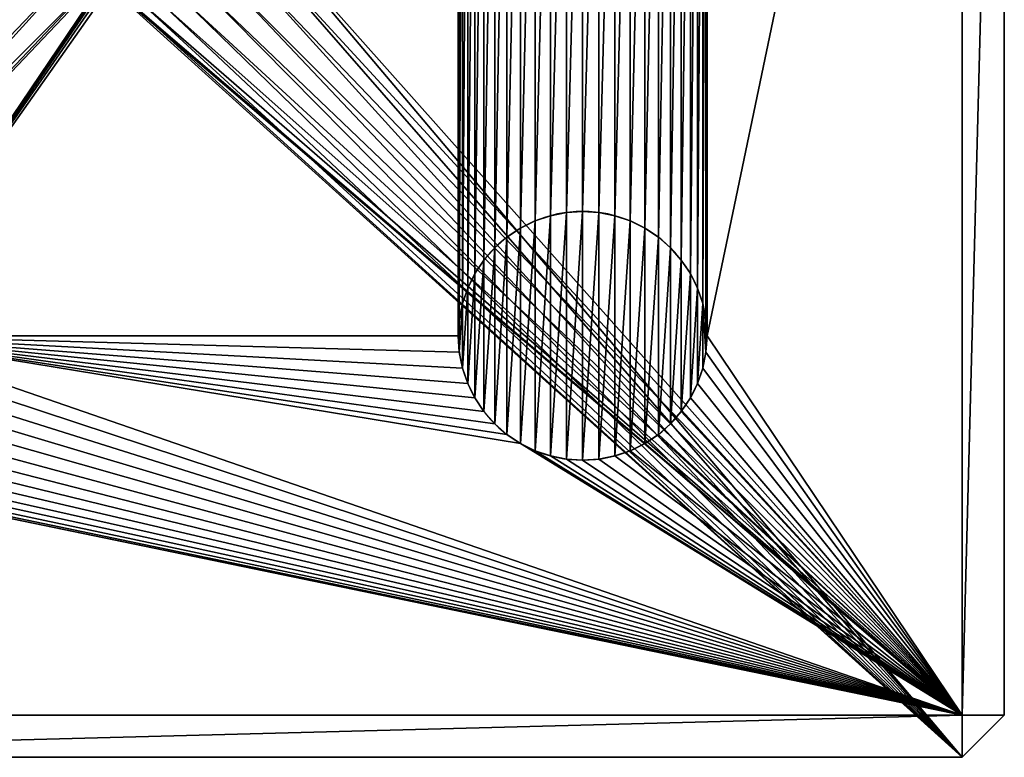
# Model space of a CAD drawing. Extents: x 0 to 400, y 0 to 400.
# Drawn here: x 167 to 400, y 0 to 175 of the extents above; entities that cross this region are included whole.
import ezdxf

# ---------------------------------------------------------------- set-up
doc = ezdxf.new("R2010")
doc.units = 0
doc.header["$LTSCALE"] = 25.4
doc.layers.get('0').update_dxf_attribs({"color": 13, "linetype": 'CONTINUOUS'})

msp = doc.modelspace()

# ---------------------------------------------------------------- linework, layer by layer
at = {"color": 250}
for p, q in [((390, 10, 400), (390, 390, 400)), ((390, 10), (390, 390)), ((390, 10, 400), (390, 390, 400)), ((390, 10), (390, 390)), ((390, 10, 400), (390, 390, 400)), ((390, 10), (390, 390)), ((400, 390, 390), (400, 10, 390)), ((400, 10, 10), (400, 390, 10)), ((400, 390, 390), (400, 10, 390)), ((400, 10, 10), (400, 390, 10)), ((400, 10, 10), (400, 390, 10)), ((400, 390, 390), (400, 10, 390)), ((390, 10, 400), (10, 10, 400)), ((10, 10), (390, 10)), ((390, 10, 400), (10, 10, 400)), ((390, 10, 400), (10, 10, 400)), ((10, 10), (390, 10)), ((10, 10), (390, 10)), ((400, 10, 10), (390, 10, 10)), ((400, 10, 10), (390, 0, 10)), ((390, 10, 10), (390, 0, 10)), ((390, 10), (390, 10, 10)), ((390, 10, 10), (390, 0, 10)), ((390, 10), (390, 0, 10)), ((390, 10, 400), (390, 10, 390)), ((400, 10, 390), (390, 10, 400)), ((390, 10, 390), (400, 10, 390)), ((400, 10, 10), (390, 0, 10)), ((400, 10, 390), (390, 0, 390)), ((390, 10, 400), (390, 10, 390)), ((390, 10, 390), (400, 10, 390)), ((400, 10, 10), (390, 10, 10)), ((390, 10), (390, 10, 10)), ((390, 10, 400), (390, 0, 390)), ((390, 10, 400), (390, 10, 390)), ((390, 10, 400), (390, 0, 390)), ((390, 0, 390), (390, 10, 390)), ((390, 0, 390), (390, 10, 390)), ((390, 10, 390), (400, 10, 390)), ((390, 10, 400), (390, 0, 390)), ((400, 10, 390), (390, 0, 390)), ((400, 10, 390), (390, 10, 400)), ((390, 0, 390), (390, 10, 390)), ((400, 10, 390), (390, 0, 390)), ((390, 10, 390), (400, 10, 390)), ((390, 10), (400, 10, 10)), ((390, 10, 400), (390, 10, 390)), ((390, 0, 390), (390, 10, 390)), ((390, 10, 10), (390, 0, 10)), ((390, 10), (390, 10, 10)), ((400, 10, 10), (390, 10, 10)), ((390, 10), (400, 10, 10)), ((390, 10), (390, 10, 10)), ((400, 10, 390), (390, 10, 400)), ((390, 10), (390, 0, 10)), ((400, 10, 10), (390, 0, 10)), ((390, 10), (390, 0, 10)), ((390, 10), (400, 10, 10)), ((400, 10, 10), (390, 10, 10)), ((390, 10, 10), (390, 0, 10)), ((400, 10, 10), (400, 10, 390)), ((400, 10, 10), (400, 10, 390)), ((400, 10, 10), (400, 10, 390)), ((10, 0, 10), (390, 0, 10)), ((390, 0, 390), (10, 0, 390)), ((390, 0, 390), (10, 0, 390)), ((390, 0, 390), (10, 0, 390)), ((10, 0, 10), (390, 0, 10)), ((10, 0, 10), (390, 0, 10)), ((390, 0, 10), (390, 0, 390)), ((390, 0, 10), (390, 0, 390)), ((390, 0, 10), (390, 0, 390))]:
    msp.add_line(p, q, dxfattribs=at)
at = {"color": 253, "extrusion": (1.89398e-13, 1.13422e-13, -1)}
msp.add_circle((-300, 100, -400), 29.5, dxfattribs=at)
msp.add_circle((-300, 100, -400), 29.5, dxfattribs=at)
at = {"color": 253, "extrusion": (-1, -2.93981e-13, 0)}
msp.add_circle((-100, 100, -400), 29.5, dxfattribs=at)
msp.add_circle((-100, 100, -400), 29.5, dxfattribs=at)
at = {"color": 253, "extrusion": (2.18047e-13, 1, 4.64948e-13)}
msp.add_circle((-200, 200), 29.5, dxfattribs=at)
msp.add_circle((-200, 200), 29.5, dxfattribs=at)

# ---------------------------------------------------------------- meshes
at = {"color": 250}
mesh = msp.add_polyface(dxfattribs=at)
corners = [(0, 10, 390), (10, 400, 390), (0, 390, 390), (10, 0, 390), (390, 400, 390), (390, 10, 390), (390, 0, 390), (400, 390, 390), (400, 10, 390)]
mesh.append_faces([[corners[k] for k in face] for face in [(0, 1, 2), (5, 3, 6), (7, 5, 8)]], dxfattribs={"vtx0": -1, "color": 250})
mesh.append_faces([[corners[k] for k in face] for face in [(1, 3, 4)]], dxfattribs={"vtx0": -1, "vtx1": -1, "color": 250})
mesh.append_faces([[corners[k] for k in face] for face in [(4, 3, 5)]], dxfattribs={"vtx0": -1, "vtx1": -1, "vtx2": -1, "color": 250})
mesh.append_faces([[corners[k] for k in face] for face in [(1, 0, 3), (5, 7, 4)]], dxfattribs={"vtx0": -1, "vtx2": -1, "color": 250})
mesh = msp.add_polyface(dxfattribs=at)
corners = [(10, 400, 10), (0, 10, 10), (0, 390, 10), (10, 10, 10), (185.15, 214.85, 10), (390, 400, 10), (10, 0, 10), (181.81, 210.5, 10), (179.72, 205.44, 10), (179, 200, 10), (189.5, 218.19, 10), (194.56, 220.28, 10), (200, 221, 10), (205.44, 220.28, 10), (210.5, 218.19, 10), (214.85, 214.85, 10), (218.19, 210.5, 10), (220.28, 205.44, 10), (221, 200, 10), (400, 390, 10), (390, 10, 10), (400, 10, 10), (185.15, 185.15, 10), (390, 0, 10), (181.81, 189.5, 10), (179.72, 194.56, 10), (189.5, 181.81, 10), (194.56, 179.72, 10), (200, 179, 10), (205.44, 179.72, 10), (210.5, 181.81, 10), (214.85, 185.15, 10), (218.19, 189.5, 10), (220.28, 194.56, 10)]
mesh.append_faces([[corners[k] for k in face] for face in [(0, 1, 2), (20, 19, 21)]], dxfattribs={"vtx0": -1, "color": 250})
mesh.append_faces([[corners[k] for k in face] for face in [(1, 0, 3), (3, 4, 6), (4, 5, 10), (10, 5, 11), (11, 5, 12), (12, 5, 13), (13, 5, 14), (14, 5, 15), (15, 5, 16), (16, 5, 17), (17, 5, 18), (19, 20, 5), (6, 22, 23), (22, 6, 24), (24, 6, 25), (25, 6, 9), (23, 5, 20)]], dxfattribs={"vtx0": -1, "vtx1": -1, "color": 250})
mesh.append_faces([[corners[k] for k in face] for face in [(3, 0, 4), (23, 18, 5)]], dxfattribs={"vtx0": -1, "vtx1": -1, "vtx2": -1, "color": 250})
mesh.append_faces([[corners[k] for k in face] for face in [(4, 0, 5), (6, 4, 7), (6, 7, 8), (6, 8, 9), (23, 22, 26), (23, 26, 27), (23, 27, 28), (23, 28, 29), (23, 29, 30), (23, 30, 31), (23, 31, 32), (23, 32, 33), (23, 33, 18)]], dxfattribs={"vtx0": -1, "vtx2": -1, "color": 250})
mesh = msp.add_polyface(dxfattribs=at)
corners = [(390, 390), (390, 10, 10), (390, 10), (390, 10, 390), (390, 10, 400), (390, 390, 400), (390, 400, 10), (390, 400, 390), (390, 0, 390), (390, 0, 10)]
mesh.append_faces([[corners[k] for k in face] for face in [(0, 1, 2), (5, 6, 7), (1, 8, 9)]], dxfattribs={"vtx0": -1, "color": 250})
mesh.append_faces([[corners[k] for k in face] for face in [(3, 0, 4), (4, 0, 5), (8, 1, 3)]], dxfattribs={"vtx0": -1, "vtx1": -1, "color": 250})
mesh.append_faces([[corners[k] for k in face] for face in [(1, 0, 3)]], dxfattribs={"vtx0": -1, "vtx1": -1, "vtx2": -1, "color": 250})
mesh.append_faces([[corners[k] for k in face] for face in [(5, 0, 6)]], dxfattribs={"vtx0": -1, "vtx2": -1, "color": 250})
at = {"color": 253}
mesh = msp.add_polyface(dxfattribs=at)
corners = [(270.5, 100, 400), (270.75, 296.15, 400), (270.5, 300, 400), (270.75, 103.85, 400), (271.51, 292.36, 400), (271.51, 107.64, 400), (272.75, 288.71, 400), (272.75, 111.29, 400), (274.45, 285.25, 400), (274.45, 114.75, 400), (276.6, 282.04, 400), (276.6, 117.96, 400), (279.14, 279.14, 400), (279.14, 120.86, 400), (282.04, 276.6, 400), (282.04, 123.4, 400), (285.25, 274.45, 400), (285.25, 125.55, 400), (288.71, 272.75, 400), (288.71, 127.25, 400), (292.36, 271.51, 400), (292.36, 128.49, 400), (296.15, 270.75, 400), (296.15, 129.25, 400), (300, 270.5, 400), (300, 129.5, 400), (303.85, 270.75, 400), (303.85, 129.25, 400), (307.64, 271.51, 400), (307.64, 128.49, 400), (311.29, 272.75, 400), (311.29, 127.25, 400), (314.75, 274.45, 400), (314.75, 125.55, 400), (317.96, 276.6, 400), (317.96, 123.4, 400), (320.86, 279.14, 400), (320.86, 120.86, 400), (323.4, 282.04, 400), (323.4, 117.96, 400), (325.55, 285.25, 400), (325.55, 114.75, 400), (327.25, 288.71, 400), (327.25, 111.29, 400), (328.49, 292.36, 400), (328.49, 107.64, 400), (329.25, 296.15, 400), (329.25, 103.85, 400), (329.5, 300, 400), (329.5, 100, 400), (10, 10, 400), (70.5, 100, 400), (70.5, 300, 400), (70.75, 96.15, 400), (71.51, 92.36, 400), (72.75, 88.71, 400), (74.45, 85.25, 400), (76.6, 82.04, 400), (79.14, 79.14, 400), (82.04, 76.6, 400), (85.25, 74.45, 400), (88.71, 72.75, 400), (92.36, 71.51, 400), (390, 10, 400), (96.15, 70.75, 400), (100, 70.5, 400), (103.85, 70.75, 400), (107.64, 71.51, 400), (111.29, 72.75, 400), (114.75, 74.45, 400), (117.96, 76.6, 400), (120.86, 79.14, 400), (123.4, 82.04, 400), (125.55, 85.25, 400), (127.25, 88.71, 400), (128.49, 92.36, 400), (129.25, 96.15, 400), (129.5, 100, 400), (285.25, 74.45, 400), (282.04, 76.6, 400), (279.14, 79.14, 400), (276.6, 82.04, 400), (274.45, 85.25, 400), (272.75, 88.71, 400), (271.51, 92.36, 400), (270.75, 96.15, 400), (288.71, 72.75, 400), (292.36, 71.51, 400), (296.15, 70.75, 400), (300, 70.5, 400), (303.85, 70.75, 400), (307.64, 71.51, 400), (311.29, 72.75, 400), (314.75, 74.45, 400), (317.96, 76.6, 400), (320.86, 79.14, 400), (323.4, 82.04, 400), (325.55, 85.25, 400), (327.25, 88.71, 400), (328.49, 92.36, 400), (329.25, 96.15, 400), (390, 390, 400), (10, 390, 400), (92.36, 328.49, 400), (88.71, 327.25, 400), (85.25, 325.55, 400), (82.04, 323.4, 400), (79.14, 320.86, 400), (76.6, 317.96, 400), (74.45, 314.75, 400), (72.75, 311.29, 400), (71.51, 307.64, 400), (70.75, 303.85, 400), (96.15, 329.25, 400), (100, 329.5, 400), (103.85, 329.25, 400), (107.64, 328.49, 400), (111.29, 327.25, 400), (114.75, 325.55, 400), (117.96, 323.4, 400), (120.86, 320.86, 400), (123.4, 317.96, 400), (125.55, 314.75, 400), (127.25, 311.29, 400), (128.49, 307.64, 400), (129.25, 303.85, 400), (129.5, 300, 400), (285.25, 325.55, 400), (282.04, 323.4, 400), (279.14, 320.86, 400), (276.6, 317.96, 400), (274.45, 314.75, 400), (272.75, 311.29, 400), (271.51, 307.64, 400), (270.75, 303.85, 400), (288.71, 327.25, 400), (292.36, 328.49, 400), (296.15, 329.25, 400), (300, 329.5, 400), (303.85, 329.25, 400), (307.64, 328.49, 400), (311.29, 327.25, 400), (314.75, 325.55, 400), (317.96, 323.4, 400), (320.86, 320.86, 400), (323.4, 317.96, 400), (325.55, 314.75, 400), (327.25, 311.29, 400), (328.49, 307.64, 400), (329.25, 303.85, 400), (70.75, 296.15, 400), (70.75, 103.85, 400), (71.51, 292.36, 400), (71.51, 107.64, 400), (72.75, 288.71, 400), (72.75, 111.29, 400), (74.45, 285.25, 400), (74.45, 114.75, 400), (76.6, 282.04, 400), (76.6, 117.96, 400), (79.14, 279.14, 400), (79.14, 120.86, 400), (82.04, 276.6, 400), (82.04, 123.4, 400), (85.25, 274.45, 400), (85.25, 125.55, 400), (88.71, 272.75, 400), (88.71, 127.25, 400), (92.36, 271.51, 400), (92.36, 128.49, 400), (96.15, 270.75, 400), (96.15, 129.25, 400), (100, 270.5, 400), (100, 129.5, 400), (103.85, 270.75, 400), (103.85, 129.25, 400), (107.64, 271.51, 400), (107.64, 128.49, 400), (111.29, 272.75, 400), (111.29, 127.25, 400), (114.75, 274.45, 400), (114.75, 125.55, 400), (117.96, 276.6, 400), (117.96, 123.4, 400), (120.86, 279.14, 400), (120.86, 120.86, 400), (123.4, 282.04, 400), (123.4, 117.96, 400), (125.55, 285.25, 400), (125.55, 114.75, 400), (127.25, 288.71, 400), (127.25, 111.29, 400), (128.49, 292.36, 400), (128.49, 107.64, 400), (129.25, 296.15, 400), (129.25, 103.85, 400)]
mesh.append_faces([[corners[k] for k in face] for face in [(1, 3, 4), (4, 5, 6), (6, 7, 8), (8, 9, 10), (10, 11, 12), (12, 13, 14), (14, 15, 16), (16, 17, 18), (18, 19, 20), (20, 21, 22), (22, 23, 24), (24, 25, 26), (26, 27, 28), (28, 29, 30), (30, 31, 32), (32, 33, 34), (34, 35, 36), (36, 37, 38), (38, 39, 40), (40, 41, 42), (42, 43, 44), (44, 45, 46), (46, 47, 48), (51, 50, 53), (53, 50, 54), (54, 50, 55), (55, 50, 56), (56, 50, 57), (57, 50, 58), (58, 50, 59), (59, 50, 60), (60, 50, 61), (61, 50, 62), (62, 63, 64), (64, 63, 65), (65, 63, 66), (66, 63, 67), (67, 63, 68), (68, 63, 69), (69, 63, 70), (70, 63, 71), (71, 63, 72), (72, 63, 73), (73, 63, 74), (74, 63, 75), (75, 63, 76), (76, 63, 77), (78, 63, 86), (86, 63, 87), (87, 63, 88), (88, 63, 89), (89, 63, 90), (90, 63, 91), (91, 63, 92), (92, 63, 93), (93, 63, 94), (94, 63, 95), (95, 63, 96), (96, 63, 97), (97, 63, 98), (98, 63, 99), (99, 63, 100), (100, 63, 49), (102, 103, 101), (103, 102, 104), (104, 102, 105), (105, 102, 106), (106, 102, 107), (107, 102, 108), (108, 102, 109), (109, 102, 110), (110, 102, 111), (111, 50, 112), (112, 50, 52), (127, 126, 128), (128, 126, 129), (129, 126, 130), (130, 77, 131), (131, 77, 132), (132, 77, 133), (133, 77, 134), (134, 77, 2), (150, 151, 152), (152, 153, 154), (154, 155, 156), (156, 157, 158), (158, 159, 160), (160, 161, 162), (162, 163, 164), (164, 165, 166), (166, 167, 168), (168, 169, 170), (170, 171, 172), (172, 173, 174), (174, 175, 176), (176, 177, 178), (178, 179, 180), (180, 181, 182), (182, 183, 184), (184, 185, 186), (186, 187, 188), (188, 189, 190), (190, 191, 192), (192, 193, 194), (194, 195, 126)]], dxfattribs={"vtx0": -1, "vtx1": -1, "color": 253})
mesh.append_faces([[corners[k] for k in face] for face in [(50, 51, 52), (77, 63, 78), (77, 0, 2), (101, 126, 127), (130, 126, 77), (101, 48, 49)]], dxfattribs={"vtx0": -1, "vtx1": -1, "vtx2": -1, "color": 253})
mesh.append_faces([[corners[k] for k in face] for face in [(0, 1, 2), (1, 0, 3), (4, 3, 5), (6, 5, 7), (8, 7, 9), (10, 9, 11), (12, 11, 13), (14, 13, 15), (16, 15, 17), (18, 17, 19), (20, 19, 21), (22, 21, 23), (24, 23, 25), (26, 25, 27), (28, 27, 29), (30, 29, 31), (32, 31, 33), (34, 33, 35), (36, 35, 37), (38, 37, 39), (40, 39, 41), (42, 41, 43), (44, 43, 45), (46, 45, 47), (48, 47, 49), (62, 50, 63), (77, 78, 79), (77, 79, 80), (77, 80, 81), (77, 81, 82), (77, 82, 83), (77, 83, 84), (77, 84, 85), (77, 85, 0), (49, 63, 101), (111, 102, 50), (101, 103, 113), (101, 113, 114), (101, 114, 115), (101, 115, 116), (101, 116, 117), (101, 117, 118), (101, 118, 119), (101, 119, 120), (101, 120, 121), (101, 121, 122), (101, 122, 123), (101, 123, 124), (101, 124, 125), (101, 125, 126), (101, 127, 135), (101, 135, 136), (101, 136, 137), (101, 137, 138), (101, 138, 139), (101, 139, 140), (101, 140, 141), (101, 141, 142), (101, 142, 143), (101, 143, 144), (101, 144, 145), (101, 145, 146), (101, 146, 147), (101, 147, 148), (101, 148, 149), (101, 149, 48), (51, 150, 52), (150, 51, 151), (152, 151, 153), (154, 153, 155), (156, 155, 157), (158, 157, 159), (160, 159, 161), (162, 161, 163), (164, 163, 165), (166, 165, 167), (168, 167, 169), (170, 169, 171), (172, 171, 173), (174, 173, 175), (176, 175, 177), (178, 177, 179), (180, 179, 181), (182, 181, 183), (184, 183, 185), (186, 185, 187), (188, 187, 189), (190, 189, 191), (192, 191, 193), (194, 193, 195), (126, 195, 77)]], dxfattribs={"vtx0": -1, "vtx2": -1, "color": 253})
at = {"color": 250}
mesh = msp.add_polyface(dxfattribs=at)
corners = [(10, 390), (185.15, 214.85), (10, 10), (390, 390), (181.81, 210.5), (179.72, 205.44), (179, 200), (189.5, 218.19), (194.56, 220.28), (200, 221), (205.44, 220.28), (210.5, 218.19), (214.85, 214.85), (218.19, 210.5), (220.28, 205.44), (221, 200), (185.15, 185.15), (390, 10), (181.81, 189.5), (179.72, 194.56), (189.5, 181.81), (194.56, 179.72), (200, 179), (205.44, 179.72), (210.5, 181.81), (214.85, 185.15), (218.19, 189.5), (220.28, 194.56)]
mesh.append_faces([[corners[k] for k in face] for face in [(0, 1, 2), (1, 3, 7), (7, 3, 8), (8, 3, 9), (9, 3, 10), (10, 3, 11), (11, 3, 12), (12, 3, 13), (13, 3, 14), (14, 3, 15), (2, 16, 17), (16, 2, 18), (18, 2, 19), (19, 2, 6), (17, 15, 3)]], dxfattribs={"vtx0": -1, "vtx1": -1, "color": 250})
mesh.append_faces([[corners[k] for k in face] for face in [(1, 0, 3), (2, 1, 4), (2, 4, 5), (2, 5, 6), (17, 16, 20), (17, 20, 21), (17, 21, 22), (17, 22, 23), (17, 23, 24), (17, 24, 25), (17, 25, 26), (17, 26, 27), (17, 27, 15)]], dxfattribs={"vtx0": -1, "vtx2": -1, "color": 250})
mesh = msp.add_polyface(dxfattribs=at)
corners = [(400, 390, 10), (390, 10), (400, 10, 10), (390, 390)]
mesh.append_faces([[corners[k] for k in face] for face in [(0, 1, 2), (1, 0, 3)]], dxfattribs={"vtx0": -1, "color": 250})
mesh = msp.add_polyface(dxfattribs=at)
corners = [(390, 10, 400), (400, 390, 390), (400, 10, 390), (390, 390, 400)]
mesh.append_faces([[corners[k] for k in face] for face in [(0, 1, 2), (1, 0, 3)]], dxfattribs={"vtx0": -1, "color": 250})
at = {"color": 253}
mesh = msp.add_polyface(dxfattribs=at)
corners = [(400, 10, 10), (400, 71.51, 92.36), (400, 10, 390), (400, 72.75, 88.71), (400, 74.45, 85.25), (400, 76.6, 82.04), (400, 79.14, 79.14), (400, 82.04, 76.6), (400, 85.25, 74.45), (400, 88.71, 72.75), (400, 92.36, 71.51), (400, 390, 10), (400, 70.75, 96.15), (400, 70.5, 100), (400, 96.15, 70.75), (400, 100, 70.5), (400, 103.85, 70.75), (400, 107.64, 71.51), (400, 111.29, 72.75), (400, 114.75, 74.45), (400, 117.96, 76.6), (400, 120.86, 79.14), (400, 123.4, 82.04), (400, 125.55, 85.25), (400, 127.25, 88.71), (400, 128.49, 92.36), (400, 129.25, 96.15), (400, 129.5, 100), (400, 272.75, 288.71), (400, 271.51, 292.36), (400, 270.75, 296.15), (400, 270.5, 300), (400, 274.45, 285.25), (400, 276.6, 282.04), (400, 279.14, 279.14), (400, 282.04, 276.6), (400, 285.25, 274.45), (400, 288.71, 272.75), (400, 292.36, 271.51), (400, 296.15, 270.75), (400, 300, 270.5), (400, 303.85, 270.75), (400, 307.64, 271.51), (400, 311.29, 272.75), (400, 314.75, 274.45), (400, 317.96, 276.6), (400, 320.86, 279.14), (400, 323.4, 282.04), (400, 325.55, 285.25), (400, 327.25, 288.71), (400, 328.49, 292.36), (400, 329.25, 296.15), (400, 329.5, 300), (400, 285.25, 325.55), (400, 390, 390), (400, 282.04, 323.4), (400, 279.14, 320.86), (400, 79.14, 120.86), (400, 76.6, 117.96), (400, 74.45, 114.75), (400, 72.75, 111.29), (400, 71.51, 107.64), (400, 70.75, 103.85), (400, 82.04, 123.4), (400, 85.25, 125.55), (400, 88.71, 127.25), (400, 92.36, 128.49), (400, 96.15, 129.25), (400, 100, 129.5), (400, 103.85, 129.25), (400, 107.64, 128.49), (400, 276.6, 317.96), (400, 111.29, 127.25), (400, 114.75, 125.55), (400, 117.96, 123.4), (400, 120.86, 120.86), (400, 123.4, 117.96), (400, 125.55, 114.75), (400, 127.25, 111.29), (400, 128.49, 107.64), (400, 129.25, 103.85), (400, 274.45, 314.75), (400, 272.75, 311.29), (400, 271.51, 307.64), (400, 270.75, 303.85), (400, 288.71, 327.25), (400, 292.36, 328.49), (400, 296.15, 329.25), (400, 300, 329.5), (400, 303.85, 329.25), (400, 307.64, 328.49), (400, 311.29, 327.25), (400, 314.75, 325.55), (400, 317.96, 323.4), (400, 320.86, 320.86), (400, 323.4, 317.96), (400, 325.55, 314.75), (400, 327.25, 311.29), (400, 328.49, 307.64), (400, 329.25, 303.85)]
mesh.append_faces([[corners[k] for k in face] for face in [(0, 1, 2), (1, 0, 3), (3, 0, 4), (4, 0, 5), (5, 0, 6), (6, 0, 7), (7, 0, 8), (8, 0, 9), (9, 0, 10), (10, 11, 14), (14, 11, 15), (15, 11, 16), (16, 11, 17), (17, 11, 18), (18, 11, 19), (19, 11, 20), (20, 11, 21), (21, 11, 22), (22, 11, 23), (23, 11, 24), (24, 11, 25), (25, 11, 26), (26, 11, 27), (28, 11, 32), (32, 11, 33), (33, 11, 34), (34, 11, 35), (35, 11, 36), (36, 11, 37), (37, 11, 38), (38, 11, 39), (39, 11, 40), (40, 11, 41), (41, 11, 42), (42, 11, 43), (43, 11, 44), (44, 11, 45), (45, 11, 46), (46, 11, 47), (47, 11, 48), (48, 11, 49), (49, 11, 50), (50, 11, 51), (51, 11, 52), (2, 53, 54), (53, 2, 55), (55, 2, 56), (57, 2, 58), (58, 2, 59), (59, 2, 60), (60, 2, 61), (61, 2, 62), (62, 2, 13), (56, 70, 71), (71, 27, 81), (81, 27, 82), (82, 27, 83), (83, 27, 84), (84, 27, 31), (54, 52, 11)]], dxfattribs={"vtx0": -1, "vtx1": -1, "color": 253})
mesh.append_faces([[corners[k] for k in face] for face in [(27, 11, 28), (56, 2, 57)]], dxfattribs={"vtx0": -1, "vtx1": -1, "vtx2": -1, "color": 253})
mesh.append_faces([[corners[k] for k in face] for face in [(10, 0, 11), (2, 1, 12), (2, 12, 13), (27, 28, 29), (27, 29, 30), (27, 30, 31), (56, 57, 63), (56, 63, 64), (56, 64, 65), (56, 65, 66), (56, 66, 67), (56, 67, 68), (56, 68, 69), (56, 69, 70), (71, 70, 72), (71, 72, 73), (71, 73, 74), (71, 74, 75), (71, 75, 76), (71, 76, 77), (71, 77, 78), (71, 78, 79), (71, 79, 80), (71, 80, 27), (54, 53, 85), (54, 85, 86), (54, 86, 87), (54, 87, 88), (54, 88, 89), (54, 89, 90), (54, 90, 91), (54, 91, 92), (54, 92, 93), (54, 93, 94), (54, 94, 95), (54, 95, 96), (54, 96, 97), (54, 97, 98), (54, 98, 99), (54, 99, 52)]], dxfattribs={"vtx0": -1, "vtx2": -1, "color": 253})
mesh = msp.add_polyface(dxfattribs=at)
corners = [(270.75, 96.15, 400), (270.75, 103.85, 400), (270.5, 100, 400), (271.51, 107.64, 400), (271.51, 92.36, 400), (272.75, 111.29, 400), (272.75, 88.71, 400), (274.45, 114.75, 400), (274.45, 85.25, 400), (276.6, 117.96, 400), (276.6, 82.04, 400), (279.14, 120.86, 400), (279.14, 79.14, 400), (282.04, 123.4, 400), (282.04, 76.6, 400), (285.25, 125.55, 400), (285.25, 74.45, 400), (288.71, 127.25, 400), (288.71, 72.75, 400), (292.36, 128.49, 400), (292.36, 71.51, 400), (296.15, 129.25, 400), (296.15, 70.75, 400), (300, 129.5, 400), (300, 70.5, 400), (303.85, 129.25, 400), (303.85, 70.75, 400), (307.64, 128.49, 400), (307.64, 71.51, 400), (311.29, 127.25, 400), (311.29, 72.75, 400), (314.75, 125.55, 400), (314.75, 74.45, 400), (317.96, 123.4, 400), (317.96, 76.6, 400), (320.86, 120.86, 400), (320.86, 79.14, 400), (323.4, 117.96, 400), (323.4, 82.04, 400), (325.55, 114.75, 400), (325.55, 85.25, 400), (327.25, 111.29, 400), (327.25, 88.71, 400), (328.49, 107.64, 400), (328.49, 92.36, 400), (329.25, 96.15, 400), (329.25, 103.85, 400), (329.5, 100, 400)]
mesh.append_faces([[corners[k] for k in face] for face in [(0, 1, 2), (46, 45, 47)]], dxfattribs={"vtx0": -1, "color": 253})
mesh.append_faces([[corners[k] for k in face] for face in [(1, 0, 3), (3, 4, 5), (5, 6, 7), (7, 8, 9), (9, 10, 11), (11, 12, 13), (13, 14, 15), (15, 16, 17), (17, 18, 19), (19, 20, 21), (21, 22, 23), (23, 24, 25), (25, 26, 27), (27, 28, 29), (29, 30, 31), (31, 32, 33), (33, 34, 35), (35, 36, 37), (37, 38, 39), (39, 40, 41), (41, 42, 43), (43, 45, 46)]], dxfattribs={"vtx0": -1, "vtx1": -1, "color": 253})
mesh.append_faces([[corners[k] for k in face] for face in [(3, 0, 4), (5, 4, 6), (7, 6, 8), (9, 8, 10), (11, 10, 12), (13, 12, 14), (15, 14, 16), (17, 16, 18), (19, 18, 20), (21, 20, 22), (23, 22, 24), (25, 24, 26), (27, 26, 28), (29, 28, 30), (31, 30, 32), (33, 32, 34), (35, 34, 36), (37, 36, 38), (39, 38, 40), (41, 40, 42), (43, 42, 44), (43, 44, 45)]], dxfattribs={"vtx0": -1, "vtx2": -1, "color": 253})
mesh = msp.add_polyface(dxfattribs=at)
corners = [(400, 70.75, 96.15), (400, 70.75, 103.85), (400, 70.5, 100), (400, 71.51, 92.36), (400, 71.51, 107.64), (400, 72.75, 88.71), (400, 72.75, 111.29), (400, 74.45, 85.25), (400, 74.45, 114.75), (400, 76.6, 82.04), (400, 76.6, 117.96), (400, 79.14, 79.14), (400, 79.14, 120.86), (400, 82.04, 76.6), (400, 82.04, 123.4), (400, 85.25, 74.45), (400, 85.25, 125.55), (400, 88.71, 72.75), (400, 88.71, 127.25), (400, 92.36, 71.51), (400, 92.36, 128.49), (400, 96.15, 70.75), (400, 96.15, 129.25), (400, 100, 70.5), (400, 100, 129.5), (400, 103.85, 70.75), (400, 103.85, 129.25), (400, 107.64, 71.51), (400, 107.64, 128.49), (400, 111.29, 72.75), (400, 111.29, 127.25), (400, 114.75, 74.45), (400, 114.75, 125.55), (400, 117.96, 76.6), (400, 117.96, 123.4), (400, 120.86, 79.14), (400, 120.86, 120.86), (400, 123.4, 82.04), (400, 123.4, 117.96), (400, 125.55, 85.25), (400, 125.55, 114.75), (400, 127.25, 88.71), (400, 127.25, 111.29), (400, 128.49, 92.36), (400, 128.49, 107.64), (400, 129.25, 96.15), (400, 129.25, 103.85), (400, 129.5, 100)]
mesh.append_faces([[corners[k] for k in face] for face in [(0, 1, 2), (46, 45, 47)]], dxfattribs={"vtx0": -1, "color": 253})
mesh.append_faces([[corners[k] for k in face] for face in [(1, 3, 4), (4, 5, 6), (6, 7, 8), (8, 9, 10), (10, 11, 12), (12, 13, 14), (14, 15, 16), (16, 17, 18), (18, 19, 20), (20, 21, 22), (22, 23, 24), (24, 25, 26), (26, 27, 28), (28, 29, 30), (30, 31, 32), (32, 33, 34), (34, 35, 36), (36, 37, 38), (38, 39, 40), (40, 41, 42), (42, 43, 44), (44, 45, 46)]], dxfattribs={"vtx0": -1, "vtx1": -1, "color": 253})
mesh.append_faces([[corners[k] for k in face] for face in [(1, 0, 3), (4, 3, 5), (6, 5, 7), (8, 7, 9), (10, 9, 11), (12, 11, 13), (14, 13, 15), (16, 15, 17), (18, 17, 19), (20, 19, 21), (22, 21, 23), (24, 23, 25), (26, 25, 27), (28, 27, 29), (30, 29, 31), (32, 31, 33), (34, 33, 35), (36, 35, 37), (38, 37, 39), (40, 39, 41), (42, 41, 43), (44, 43, 45)]], dxfattribs={"vtx0": -1, "vtx2": -1, "color": 253})
at = {"color": 250}
mesh = msp.add_polyface(dxfattribs=at)
corners = [(10, 10, 400), (390, 10, 390), (0, 10, 390), (390, 10, 400), (10, 10, 10), (0, 10, 10), (390, 10, 10), (400, 10, 10), (400, 10, 390), (390, 10), (10, 10)]
mesh.append_faces([[corners[k] for k in face] for face in [(1, 0, 3), (2, 4, 5), (4, 9, 10)]], dxfattribs={"vtx0": -1, "color": 250})
mesh.append_faces([[corners[k] for k in face] for face in [(0, 1, 2), (6, 2, 7), (7, 2, 8), (8, 2, 1), (9, 4, 6)]], dxfattribs={"vtx0": -1, "vtx1": -1, "color": 250})
mesh.append_faces([[corners[k] for k in face] for face in [(4, 2, 6)]], dxfattribs={"vtx0": -1, "vtx1": -1, "vtx2": -1, "color": 250})
mesh = msp.add_polyface(dxfattribs=at)
corners = [(10, 0, 390), (390, 10, 400), (10, 10, 400), (390, 0, 390)]
mesh.append_faces([[corners[k] for k in face] for face in [(0, 1, 2), (1, 0, 3)]], dxfattribs={"vtx0": -1, "color": 250})
mesh = msp.add_polyface(dxfattribs=at)
corners = [(390, 10), (10, 0, 10), (10, 10), (390, 0, 10)]
mesh.append_faces([[corners[k] for k in face] for face in [(0, 1, 2), (1, 0, 3)]], dxfattribs={"vtx0": -1, "color": 250})
mesh = msp.add_polyface(dxfattribs=at)
corners = [(400, 10, 10), (390, 0, 10), (390, 10, 10)]
mesh.append_faces([[corners[k] for k in face] for face in [(0, 1, 2)]], dxfattribs={"color": 250})
mesh = msp.add_polyface(dxfattribs=at)
corners = [(390, 10, 10), (390, 0, 10), (390, 10)]
mesh.append_faces([[corners[k] for k in face] for face in [(0, 1, 2)]], dxfattribs={"color": 250})
mesh = msp.add_polyface(dxfattribs=at)
corners = [(390, 10, 400), (400, 10, 390), (390, 10, 390)]
mesh.append_faces([[corners[k] for k in face] for face in [(0, 1, 2)]], dxfattribs={"color": 250})
mesh = msp.add_polyface(dxfattribs=at)
corners = [(400, 10, 10), (390, 0, 390), (390, 0, 10), (400, 10, 390)]
mesh.append_faces([[corners[k] for k in face] for face in [(0, 1, 2), (1, 0, 3)]], dxfattribs={"vtx0": -1, "color": 250})
mesh = msp.add_polyface(dxfattribs=at)
corners = [(390, 10, 400), (390, 0, 390), (390, 10, 390)]
mesh.append_faces([[corners[k] for k in face] for face in [(0, 1, 2)]], dxfattribs={"color": 250})
mesh = msp.add_polyface(dxfattribs=at)
corners = [(400, 10, 390), (390, 10, 400), (390, 0, 390)]
mesh.append_faces([[corners[k] for k in face] for face in [(0, 1, 2)]], dxfattribs={"color": 250})
mesh = msp.add_polyface(dxfattribs=at)
corners = [(400, 10, 390), (390, 10, 390), (390, 0, 390)]
mesh.append_faces([[corners[k] for k in face] for face in [(0, 1, 2)]], dxfattribs={"color": 250})
mesh = msp.add_polyface(dxfattribs=at)
corners = [(400, 10, 10), (390, 10), (390, 10, 10)]
mesh.append_faces([[corners[k] for k in face] for face in [(0, 1, 2)]], dxfattribs={"color": 250})
mesh = msp.add_polyface(dxfattribs=at)
corners = [(390, 10), (400, 10, 10), (390, 0, 10)]
mesh.append_faces([[corners[k] for k in face] for face in [(0, 1, 2)]], dxfattribs={"color": 250})
at = {"color": 253}
mesh = msp.add_polyface(dxfattribs=at)
corners = [(390, 0, 10), (203.85, 0, 170.75), (200, 0, 170.5), (207.64, 0, 171.51), (211.29, 0, 172.75), (214.75, 0, 174.45), (217.96, 0, 176.6), (220.86, 0, 179.14), (223.4, 0, 182.04), (390, 0, 390), (225.55, 0, 185.25), (227.25, 0, 188.71), (228.49, 0, 192.36), (229.25, 0, 196.15), (229.5, 0, 200), (229.25, 0, 203.85), (228.49, 0, 207.64), (227.25, 0, 211.29), (225.55, 0, 214.75), (223.4, 0, 217.96), (220.86, 0, 220.86), (217.96, 0, 223.4), (214.75, 0, 225.55), (211.29, 0, 227.25), (207.64, 0, 228.49), (203.85, 0, 229.25), (200, 0, 229.5), (10, 0, 390), (10, 0, 10), (176.6, 0, 182.04), (179.14, 0, 179.14), (182.04, 0, 176.6), (185.25, 0, 174.45), (188.71, 0, 172.75), (192.36, 0, 171.51), (196.15, 0, 170.75), (174.45, 0, 185.25), (172.75, 0, 188.71), (171.51, 0, 192.36), (170.75, 0, 196.15), (170.5, 0, 200), (170.75, 0, 203.85), (171.51, 0, 207.64), (172.75, 0, 211.29), (174.45, 0, 214.75), (176.6, 0, 217.96), (179.14, 0, 220.86), (182.04, 0, 223.4), (185.25, 0, 225.55), (188.71, 0, 227.25), (192.36, 0, 228.49), (196.15, 0, 229.25)]
mesh.append_faces([[corners[k] for k in face] for face in [(1, 0, 3), (3, 0, 4), (4, 0, 5), (5, 0, 6), (6, 0, 7), (7, 0, 8), (8, 9, 10), (10, 9, 11), (11, 9, 12), (12, 9, 13), (13, 9, 14), (14, 9, 15), (15, 9, 16), (16, 9, 17), (17, 9, 18), (18, 9, 19), (19, 9, 20), (20, 9, 21), (21, 9, 22), (22, 9, 23), (23, 9, 24), (24, 9, 25), (25, 9, 26), (28, 29, 27), (29, 28, 30), (30, 28, 31), (31, 0, 32), (32, 0, 33), (33, 0, 34), (34, 0, 35), (35, 0, 2)]], dxfattribs={"vtx0": -1, "vtx1": -1, "color": 253})
mesh.append_faces([[corners[k] for k in face] for face in [(0, 1, 2), (8, 0, 9), (26, 9, 27), (31, 28, 0), (27, 29, 36), (27, 36, 37), (27, 37, 38), (27, 38, 39), (27, 39, 40), (27, 40, 41), (27, 41, 42), (27, 42, 43), (27, 43, 44), (27, 44, 45), (27, 45, 46), (27, 46, 47), (27, 47, 48), (27, 48, 49), (27, 49, 50), (27, 50, 51), (27, 51, 26)]], dxfattribs={"vtx0": -1, "vtx2": -1, "color": 253})
mesh = msp.add_polyface(dxfattribs=at)
corners = [(203.85, 0, 170.75), (196.15, 0, 170.75), (200, 0, 170.5), (192.36, 0, 171.51), (207.64, 0, 171.51), (211.29, 0, 172.75), (188.71, 0, 172.75), (185.25, 0, 174.45), (214.75, 0, 174.45), (182.04, 0, 176.6), (217.96, 0, 176.6), (179.14, 0, 179.14), (220.86, 0, 179.14), (176.6, 0, 182.04), (223.4, 0, 182.04), (174.45, 0, 185.25), (225.55, 0, 185.25), (172.75, 0, 188.71), (227.25, 0, 188.71), (171.51, 0, 192.36), (228.49, 0, 192.36), (170.75, 0, 196.15), (229.25, 0, 196.15), (170.5, 0, 200), (229.5, 0, 200), (170.75, 0, 203.85), (229.25, 0, 203.85), (171.51, 0, 207.64), (228.49, 0, 207.64), (172.75, 0, 211.29), (227.25, 0, 211.29), (174.45, 0, 214.75), (225.55, 0, 214.75), (176.6, 0, 217.96), (223.4, 0, 217.96), (179.14, 0, 220.86), (220.86, 0, 220.86), (182.04, 0, 223.4), (217.96, 0, 223.4), (185.25, 0, 225.55), (214.75, 0, 225.55), (188.71, 0, 227.25), (211.29, 0, 227.25), (192.36, 0, 228.49), (207.64, 0, 228.49), (203.85, 0, 229.25), (196.15, 0, 229.25), (200, 0, 229.5)]
mesh.append_faces([[corners[k] for k in face] for face in [(0, 1, 2), (46, 45, 47)]], dxfattribs={"vtx0": -1, "color": 253})
mesh.append_faces([[corners[k] for k in face] for face in [(1, 0, 3), (3, 5, 6), (6, 5, 7), (7, 8, 9), (9, 10, 11), (11, 12, 13), (13, 14, 15), (15, 16, 17), (17, 18, 19), (19, 20, 21), (21, 22, 23), (23, 24, 25), (25, 26, 27), (27, 28, 29), (29, 30, 31), (31, 32, 33), (33, 34, 35), (35, 36, 37), (37, 38, 39), (39, 40, 41), (41, 42, 43), (43, 45, 46)]], dxfattribs={"vtx0": -1, "vtx1": -1, "color": 253})
mesh.append_faces([[corners[k] for k in face] for face in [(3, 0, 4), (3, 4, 5), (7, 5, 8), (9, 8, 10), (11, 10, 12), (13, 12, 14), (15, 14, 16), (17, 16, 18), (19, 18, 20), (21, 20, 22), (23, 22, 24), (25, 24, 26), (27, 26, 28), (29, 28, 30), (31, 30, 32), (33, 32, 34), (35, 34, 36), (37, 36, 38), (39, 38, 40), (41, 40, 42), (43, 42, 44), (43, 44, 45)]], dxfattribs={"vtx0": -1, "vtx2": -1, "color": 253})

doc.saveas('drawing.dxf')
